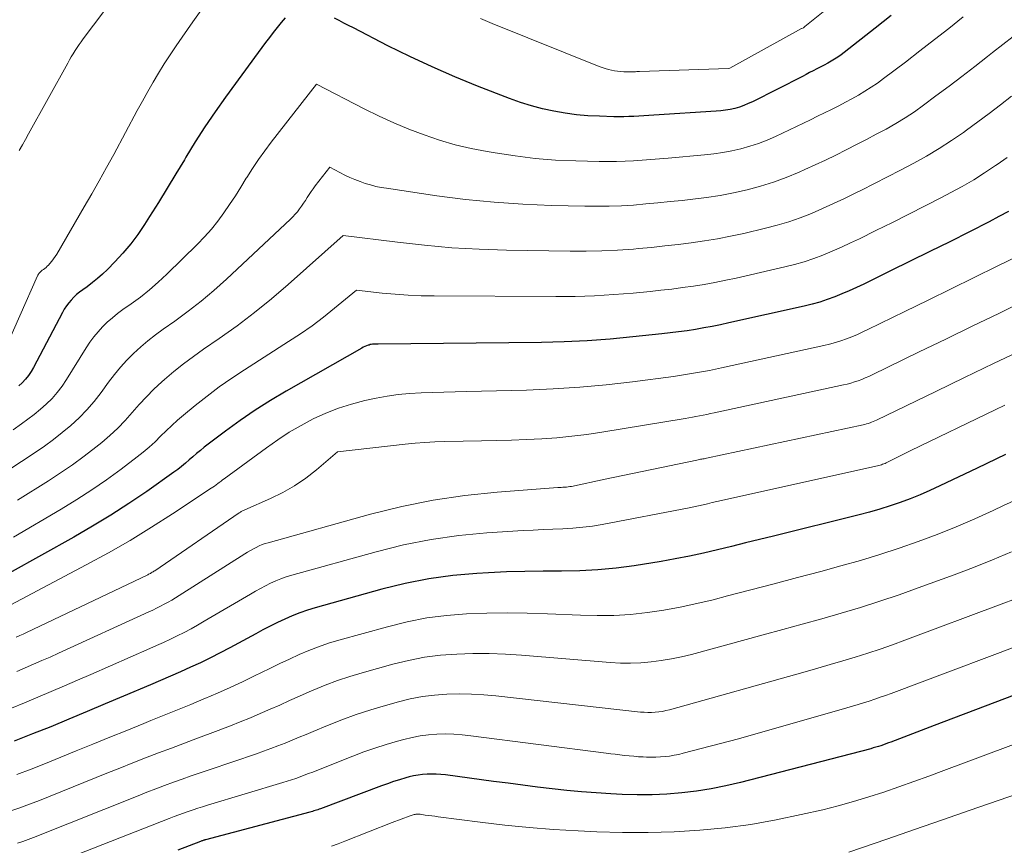
# Model space of a CAD drawing. Units: feet. Extents: x 1191672 to 1199172, y 7083870 to 7089450.
# Drawn here: x 1192227 to 1192303, y 7087056 to 7087119 of the extents above; entities that cross this region are included whole.
import ezdxf

# ---------------------------------------------------------------- set-up
doc = ezdxf.new("R2010")
doc.units = ezdxf.units.FT
doc.header["$MEASUREMENT"] = 0
doc.layers.add('Level 44', color=7, linetype='Continuous', lineweight=0)
doc.layers.add('Level 45', color=7, linetype='Continuous', lineweight=0)

msp = doc.modelspace()

# ---------------------------------------------------------------- linework, layer by layer
at = {"layer": 'Level 44', "color": 32, "linetype": 'Continuous', "lineweight": 30, "flags": 128}
for points, elevation in [([(1192247.86, 7087119.17), (1192247.55, 7087118.8), (1192247.25, 7087118.42), (1192246.95, 7087118.04), (1192246.65, 7087117.66), (1192246.36, 7087117.27), (1192246.07, 7087116.89), (1192245.78, 7087116.5), (1192243.29, 7087113.09), (1192242.49, 7087111.96), (1192241.71, 7087110.82), (1192240.97, 7087109.66), (1192240.25, 7087108.48), (1192240.14, 7087108.29), (1192239.48, 7087107.2), (1192238.82, 7087106.1), (1192238.15, 7087105.02), (1192237.46, 7087103.93), (1192237.08, 7087103.33), (1192236.56, 7087102.57), (1192236.02, 7087101.84), (1192235.42, 7087101.14), (1192234.8, 7087100.46), (1192234.23, 7087099.88), (1192233.86, 7087099.52), (1192233.48, 7087099.19), (1192233.09, 7087098.87), (1192232.68, 7087098.56), (1192232.33, 7087098.32), (1192232.09, 7087098.14), (1192231.86, 7087097.95), (1192231.65, 7087097.75), (1192231.45, 7087097.54), (1192231.26, 7087097.32), (1192231.08, 7087097.09), (1192230.92, 7087096.84), (1192230.77, 7087096.59), (1192228.57, 7087092.38), (1192228.38, 7087092.06), (1192228.18, 7087091.76), (1192227.95, 7087091.47), (1192227.7, 7087091.2), (1192227.43, 7087090.95)], 2240), ([(1192294.34, 7087119.35), (1192293.11, 7087118.38), (1192290.74, 7087116.52), (1192290.5, 7087116.34), (1192290.25, 7087116.16), (1192290, 7087116), (1192289.74, 7087115.84), (1192289.48, 7087115.69), (1192289.21, 7087115.55), (1192288.94, 7087115.4), (1192288.68, 7087115.27), (1192288.65, 7087115.25), (1192288.37, 7087115.11), (1192288.09, 7087114.97), (1192287.81, 7087114.82), (1192287.53, 7087114.68), (1192283.71, 7087112.74), (1192283.38, 7087112.59), (1192283.05, 7087112.45), (1192282.7, 7087112.33), (1192282.35, 7087112.22), (1192282, 7087112.14), (1192281.64, 7087112.08), (1192281.28, 7087112.03), (1192280.92, 7087112), (1192276.14, 7087111.7), (1192275.76, 7087111.68), (1192275.37, 7087111.66), (1192274.99, 7087111.63), (1192274.6, 7087111.61), (1192274.22, 7087111.6), (1192273.83, 7087111.59), (1192273.45, 7087111.59), (1192273.06, 7087111.59), (1192271.96, 7087111.62), (1192271.08, 7087111.66), (1192270.2, 7087111.73), (1192269.33, 7087111.85), (1192268.46, 7087112), (1192267.6, 7087112.19), (1192266.75, 7087112.41), (1192265.91, 7087112.68), (1192265.08, 7087112.98), (1192262.62, 7087113.93), (1192260.87, 7087114.65), (1192259.14, 7087115.4), (1192257.43, 7087116.2), (1192255.73, 7087117.03), (1192253.1, 7087118.39), (1192252.73, 7087118.57), (1192252.37, 7087118.76), (1192252, 7087118.95), (1192251.64, 7087119.15)], 2240), ([(1192303.33, 7087104.33), (1192302.61, 7087103.93), (1192301.87, 7087103.54), (1192300.34, 7087102.77), (1192298.83, 7087102.01), (1192297.32, 7087101.26), (1192295.8, 7087100.51), (1192294.29, 7087099.77), (1192292.24, 7087098.76), (1192291.69, 7087098.5), (1192291.13, 7087098.25), (1192290.57, 7087098.01), (1192290.01, 7087097.78), (1192289.44, 7087097.57), (1192288.86, 7087097.38), (1192288.27, 7087097.22), (1192287.68, 7087097.07), (1192281.9, 7087095.79), (1192281.26, 7087095.65), (1192280.62, 7087095.52), (1192279.98, 7087095.4), (1192279.33, 7087095.29), (1192278.69, 7087095.19), (1192278.04, 7087095.1), (1192277.4, 7087095.02), (1192276.75, 7087094.94), (1192274.54, 7087094.71), (1192272.79, 7087094.54), (1192271.03, 7087094.42), (1192269.27, 7087094.34), (1192267.51, 7087094.29), (1192255, 7087094.16), (1192254.91, 7087094.16), (1192254.82, 7087094.16), (1192254.74, 7087094.16), (1192254.65, 7087094.15), (1192254.56, 7087094.15), (1192254.47, 7087094.14), (1192254.38, 7087094.12), (1192254.3, 7087094.09), (1192254.22, 7087094.07), (1192254.09, 7087094.03), (1192253.97, 7087093.98), (1192253.85, 7087093.92), (1192253.74, 7087093.86), (1192247.93, 7087090.56), (1192246.73, 7087089.84), (1192245.55, 7087089.1), (1192244.4, 7087088.31), (1192243.28, 7087087.48), (1192241.65, 7087086.25), (1192241.36, 7087086.01), (1192241.06, 7087085.78), (1192240.78, 7087085.53), (1192240.49, 7087085.28), (1192240.21, 7087085.03), (1192239.92, 7087084.79), (1192239.62, 7087084.56), (1192239.31, 7087084.34), (1192237.24, 7087082.87), (1192235.88, 7087081.95), (1192234.5, 7087081.05), (1192233.09, 7087080.2), (1192231.66, 7087079.37), (1192226.7, 7087076.61)], 2230), ([(1192303.11, 7087085.69), (1192300.93, 7087084.66), (1192298.07, 7087083.29), (1192297.32, 7087082.95), (1192296.57, 7087082.62), (1192295.81, 7087082.31), (1192295.04, 7087082.02), (1192294.26, 7087081.76), (1192293.48, 7087081.5), (1192292.69, 7087081.28), (1192291.9, 7087081.07), (1192285.32, 7087079.45), (1192284.25, 7087079.19), (1192283.17, 7087078.92), (1192282.1, 7087078.66), (1192281.03, 7087078.39), (1192279.95, 7087078.14), (1192278.87, 7087077.9), (1192277.78, 7087077.7), (1192276.69, 7087077.51), (1192274.63, 7087077.17), (1192273.24, 7087076.99), (1192271.85, 7087076.85), (1192270.45, 7087076.78), (1192269.05, 7087076.76), (1192267.65, 7087076.76), (1192266.25, 7087076.74), (1192264.85, 7087076.7), (1192263.45, 7087076.63), (1192262.55, 7087076.58), (1192260.71, 7087076.42), (1192258.88, 7087076.18), (1192257.07, 7087075.82), (1192255.28, 7087075.38), (1192250.17, 7087073.96), (1192249.57, 7087073.77), (1192248.99, 7087073.57), (1192248.41, 7087073.34), (1192247.84, 7087073.09), (1192247.27, 7087072.82), (1192246.71, 7087072.54), (1192246.16, 7087072.25), (1192245.61, 7087071.96), (1192243.62, 7087070.88), (1192242.87, 7087070.49), (1192242.13, 7087070.11), (1192241.37, 7087069.74), (1192240.61, 7087069.39), (1192239.84, 7087069.05), (1192239.07, 7087068.71), (1192238.3, 7087068.38), (1192237.53, 7087068.05), (1192235.45, 7087067.17), (1192234.06, 7087066.59), (1192232.67, 7087066), (1192231.27, 7087065.42), (1192229.88, 7087064.84), (1192228.48, 7087064.28), (1192227.07, 7087063.73)], 2220), ([(1192310.11, 7087069.65), (1192297.64, 7087064.92), (1192294.32, 7087063.66), (1192294.13, 7087063.59), (1192293.94, 7087063.52), (1192293.75, 7087063.45), (1192293.56, 7087063.38), (1192293.36, 7087063.32), (1192293.17, 7087063.26), (1192292.97, 7087063.21), (1192292.78, 7087063.15), (1192282.78, 7087060.57), (1192281.66, 7087060.31), (1192280.54, 7087060.08), (1192279.42, 7087059.91), (1192278.28, 7087059.77), (1192277.14, 7087059.68), (1192276, 7087059.62), (1192274.86, 7087059.62), (1192273.72, 7087059.65), (1192272.85, 7087059.69), (1192271.72, 7087059.76), (1192270.59, 7087059.84), (1192269.46, 7087059.95), (1192268.34, 7087060.07), (1192267.21, 7087060.21), (1192266.09, 7087060.35), (1192264.96, 7087060.5), (1192263.84, 7087060.65), (1192260.15, 7087061.14), (1192259.8, 7087061.18), (1192259.45, 7087061.2), (1192259.1, 7087061.21), (1192258.75, 7087061.2), (1192258.4, 7087061.18), (1192258.06, 7087061.13), (1192257.71, 7087061.07), (1192257.37, 7087060.99), (1192257.11, 7087060.91), (1192256.64, 7087060.77), (1192256.17, 7087060.63), (1192255.71, 7087060.47), (1192255.25, 7087060.31), (1192250.58, 7087058.55), (1192250.48, 7087058.52), (1192250.37, 7087058.48), (1192250.27, 7087058.44), (1192250.17, 7087058.41), (1192250.06, 7087058.38), (1192249.96, 7087058.35), (1192249.85, 7087058.32), (1192249.75, 7087058.29), (1192241.76, 7087056.18), (1192241.71, 7087056.16), (1192241.67, 7087056.15), (1192241.62, 7087056.14), (1192241.57, 7087056.12), (1192241.52, 7087056.1), (1192241.47, 7087056.09), (1192241.43, 7087056.07), (1192241.38, 7087056.05), (1192239.64, 7087055.37)], 2210)]:
    msp.add_lwpolyline(points, dxfattribs=dict(at, elevation=elevation))
at = {"layer": 'Level 45', "color": 32, "linetype": 'Continuous', "lineweight": 0, "flags": 128}
for points, elevation in [([(1192235.53, 7087121.77), (1192232.38, 7087117.56), (1192232.21, 7087117.33), (1192232.05, 7087117.11), (1192231.9, 7087116.88), (1192231.75, 7087116.65), (1192231.6, 7087116.41), (1192231.46, 7087116.18), (1192231.32, 7087115.94), (1192231.18, 7087115.7), (1192228.18, 7087110.27), (1192227.95, 7087109.85), (1192227.71, 7087109.42), (1192227.47, 7087109)], 2244), ([(1192290.79, 7087120.97), (1192287.73, 7087118.49), (1192287.62, 7087118.41), (1192287.5, 7087118.35), (1192287.49, 7087118.34), (1192287.47, 7087118.34), (1192281.97, 7087115.3), (1192281.87, 7087115.27), (1192275.05, 7087115.04), (1192274.94, 7087115.04), (1192274.83, 7087115.04), (1192274.72, 7087115.03), (1192274.61, 7087115.03), (1192274.5, 7087115.03), (1192274.39, 7087115.02), (1192274.28, 7087115.02), (1192274.17, 7087115.03), (1192273.85, 7087115.03), (1192273.61, 7087115.05), (1192273.36, 7087115.07), (1192273.12, 7087115.1), (1192272.88, 7087115.15), (1192272.65, 7087115.2), (1192272.41, 7087115.27), (1192272.18, 7087115.35), (1192271.95, 7087115.43), (1192263.74, 7087118.74), (1192262.85, 7087119.12)], 2242), ([(1192241.68, 7087120.1), (1192240.78, 7087118.86), (1192239.95, 7087117.69), (1192239.49, 7087117.01), (1192239.03, 7087116.33), (1192238.58, 7087115.63), (1192238.15, 7087114.93), (1192237.73, 7087114.23), (1192237.32, 7087113.51), (1192236.91, 7087112.79), (1192236.52, 7087112.07), (1192234.71, 7087108.7), (1192234.16, 7087107.69), (1192233.6, 7087106.68), (1192233.03, 7087105.67), (1192232.45, 7087104.67), (1192230.35, 7087101.05), (1192230.23, 7087100.87), (1192230.1, 7087100.69), (1192229.97, 7087100.52), (1192229.82, 7087100.35), (1192229.7, 7087100.22), (1192229.61, 7087100.13), (1192229.52, 7087100.04), (1192229.42, 7087099.96), (1192229.32, 7087099.89), (1192229.23, 7087099.82), (1192229.17, 7087099.78), (1192229.12, 7087099.73), (1192229.06, 7087099.68), (1192229.02, 7087099.63), (1192228.97, 7087099.57), (1192228.93, 7087099.51), (1192228.89, 7087099.45), (1192228.86, 7087099.38), (1192226.16, 7087093.25)], 2242), ([(1192299.87, 7087119.24), (1192298.77, 7087118.36), (1192297.67, 7087117.5), (1192296.55, 7087116.64), (1192295.44, 7087115.78), (1192293.76, 7087114.51), (1192293.29, 7087114.17), (1192292.82, 7087113.84), (1192292.33, 7087113.54), (1192291.84, 7087113.25), (1192291.33, 7087112.97), (1192290.83, 7087112.7), (1192290.32, 7087112.43), (1192289.81, 7087112.17), (1192289.77, 7087112.15), (1192289.23, 7087111.88), (1192288.7, 7087111.62), (1192288.16, 7087111.36), (1192287.62, 7087111.1), (1192285.47, 7087110.08), (1192284.83, 7087109.79), (1192284.17, 7087109.53), (1192283.5, 7087109.32), (1192282.82, 7087109.13), (1192282.13, 7087108.97), (1192281.43, 7087108.84), (1192280.74, 7087108.74), (1192280.03, 7087108.66), (1192277.23, 7087108.42), (1192276.57, 7087108.36), (1192275.91, 7087108.31), (1192275.25, 7087108.26), (1192274.59, 7087108.21), (1192273.93, 7087108.18), (1192273.27, 7087108.16), (1192272.61, 7087108.15), (1192271.95, 7087108.16), (1192270.15, 7087108.2), (1192268.6, 7087108.27), (1192267.04, 7087108.39), (1192265.5, 7087108.58), (1192263.96, 7087108.81), (1192263.35, 7087108.91), (1192262.13, 7087109.16), (1192260.91, 7087109.44), (1192259.71, 7087109.8), (1192258.52, 7087110.19), (1192257.35, 7087110.64), (1192256.2, 7087111.12), (1192255.06, 7087111.64), (1192253.93, 7087112.19), (1192250.27, 7087114.08), (1192246.79, 7087109.64), (1192246.3, 7087108.98), (1192245.81, 7087108.31), (1192245.36, 7087107.63), (1192244.91, 7087106.93), (1192244.88, 7087106.87), (1192244.46, 7087106.2), (1192244.04, 7087105.53), (1192243.6, 7087104.87), (1192243.16, 7087104.22), (1192242.7, 7087103.58), (1192242.21, 7087102.96), (1192241.68, 7087102.38), (1192241.14, 7087101.81), (1192238.78, 7087099.52), (1192238.13, 7087098.91), (1192237.46, 7087098.33), (1192236.76, 7087097.77), (1192236.04, 7087097.24), (1192235.42, 7087096.81), (1192235.01, 7087096.5), (1192234.61, 7087096.18), (1192234.22, 7087095.84), (1192233.85, 7087095.48), (1192233.51, 7087095.11), (1192233.18, 7087094.71), (1192232.88, 7087094.3), (1192232.59, 7087093.87), (1192231.09, 7087091.45), (1192230.75, 7087090.94), (1192230.38, 7087090.46), (1192229.98, 7087090), (1192229.54, 7087089.57), (1192229.09, 7087089.17), (1192228.62, 7087088.77), (1192228.13, 7087088.4), (1192227.64, 7087088.04), (1192227, 7087087.59)], 2238), ([(1192303.69, 7087117.73), (1192302.9, 7087117.13), (1192302.12, 7087116.52), (1192301.72, 7087116.2), (1192300.75, 7087115.43), (1192299.77, 7087114.67), (1192298.78, 7087113.92), (1192297.78, 7087113.18), (1192296.81, 7087112.46), (1192296.12, 7087111.97), (1192295.41, 7087111.5), (1192294.69, 7087111.06), (1192293.95, 7087110.64), (1192293.2, 7087110.24), (1192292.45, 7087109.84), (1192291.69, 7087109.45), (1192290.94, 7087109.07), (1192290.89, 7087109.04), (1192290.1, 7087108.65), (1192289.31, 7087108.27), (1192288.51, 7087107.9), (1192287.71, 7087107.54), (1192287.28, 7087107.34), (1192286.3, 7087106.94), (1192285.32, 7087106.57), (1192284.31, 7087106.26), (1192283.29, 7087105.99), (1192282.26, 7087105.76), (1192281.23, 7087105.56), (1192280.19, 7087105.4), (1192279.14, 7087105.26), (1192278.31, 7087105.17), (1192277.38, 7087105.08), (1192276.45, 7087104.98), (1192275.52, 7087104.9), (1192274.58, 7087104.82), (1192273.65, 7087104.77), (1192272.71, 7087104.73), (1192271.78, 7087104.72), (1192270.84, 7087104.72), (1192268.29, 7087104.79), (1192266.08, 7087104.88), (1192263.88, 7087105.03), (1192261.69, 7087105.25), (1192259.49, 7087105.53), (1192255.64, 7087106.1), (1192255.22, 7087106.17), (1192254.81, 7087106.25), (1192254.41, 7087106.36), (1192254, 7087106.48), (1192253.61, 7087106.62), (1192253.21, 7087106.77), (1192252.83, 7087106.94), (1192252.45, 7087107.12), (1192251.29, 7087107.72), (1192250.16, 7087106.28), (1192250, 7087106.07), (1192249.85, 7087105.85), (1192249.7, 7087105.63), (1192249.55, 7087105.4), (1192249.41, 7087105.17), (1192249.27, 7087104.95), (1192249.12, 7087104.73), (1192248.96, 7087104.52), (1192248.8, 7087104.31), (1192248.63, 7087104.11), (1192248.45, 7087103.92), (1192248.27, 7087103.73), (1192243.35, 7087099.13), (1192242.4, 7087098.28), (1192241.43, 7087097.46), (1192240.42, 7087096.68), (1192239.4, 7087095.92), (1192238.51, 7087095.3), (1192237.92, 7087094.86), (1192237.34, 7087094.41), (1192236.79, 7087093.94), (1192236.24, 7087093.45), (1192235.72, 7087092.93), (1192235.23, 7087092.39), (1192234.76, 7087091.83), (1192234.32, 7087091.25), (1192233.74, 7087090.45), (1192233.21, 7087089.77), (1192232.65, 7087089.12), (1192232.05, 7087088.51), (1192231.42, 7087087.93), (1192230.76, 7087087.38), (1192230.08, 7087086.85), (1192229.39, 7087086.34), (1192228.68, 7087085.85), (1192227.63, 7087085.16), (1192226.59, 7087084.47)], 2236), ([(1192303.58, 7087113.17), (1192302.73, 7087112.5), (1192301.87, 7087111.84), (1192301, 7087111.2), (1192300.13, 7087110.56), (1192299.9, 7087110.39), (1192298.97, 7087109.76), (1192298.02, 7087109.14), (1192297.06, 7087108.57), (1192296.07, 7087108.02), (1192295.07, 7087107.5), (1192294.07, 7087106.98), (1192293.07, 7087106.47), (1192292.06, 7087105.97), (1192291.58, 7087105.73), (1192290.75, 7087105.33), (1192289.91, 7087104.93), (1192289.07, 7087104.55), (1192288.22, 7087104.18), (1192287.36, 7087103.84), (1192286.49, 7087103.53), (1192285.6, 7087103.27), (1192284.71, 7087103.04), (1192283.03, 7087102.64), (1192282.03, 7087102.43), (1192281.03, 7087102.23), (1192280.02, 7087102.07), (1192279.01, 7087101.92), (1192278, 7087101.79), (1192276.98, 7087101.68), (1192275.97, 7087101.57), (1192274.95, 7087101.48), (1192274.57, 7087101.44), (1192273.36, 7087101.36), (1192272.15, 7087101.3), (1192270.94, 7087101.28), (1192269.73, 7087101.28), (1192264.85, 7087101.37), (1192262.75, 7087101.44), (1192260.65, 7087101.55), (1192258.56, 7087101.74), (1192256.48, 7087101.97), (1192252.31, 7087102.49), (1192248.09, 7087098.72), (1192246.81, 7087097.63), (1192245.52, 7087096.57), (1192244.18, 7087095.57), (1192242.81, 7087094.59), (1192241.61, 7087093.77), (1192240.84, 7087093.22), (1192240.07, 7087092.65), (1192239.33, 7087092.05), (1192238.61, 7087091.44), (1192238.41, 7087091.26), (1192237.8, 7087090.71), (1192237.22, 7087090.13), (1192236.66, 7087089.53), (1192236.12, 7087088.92), (1192235.58, 7087088.3), (1192235.02, 7087087.72), (1192234.42, 7087087.16), (1192233.79, 7087086.63), (1192233.33, 7087086.26), (1192232.45, 7087085.58), (1192231.55, 7087084.92), (1192230.63, 7087084.29), (1192229.7, 7087083.68), (1192227.33, 7087082.2)], 2234), ([(1192303.23, 7087108.47), (1192302.48, 7087107.93), (1192302.35, 7087107.84), (1192301.51, 7087107.28), (1192300.67, 7087106.75), (1192299.8, 7087106.25), (1192298.92, 7087105.77), (1192298.2, 7087105.4), (1192296.95, 7087104.76), (1192295.69, 7087104.12), (1192294.44, 7087103.49), (1192293.17, 7087102.86), (1192291.91, 7087102.24), (1192291.22, 7087101.91), (1192290.52, 7087101.59), (1192289.82, 7087101.28), (1192289.11, 7087100.98), (1192288.4, 7087100.71), (1192287.67, 7087100.46), (1192286.94, 7087100.25), (1192286.19, 7087100.07), (1192282.46, 7087099.22), (1192281.65, 7087099.05), (1192280.82, 7087098.88), (1192280, 7087098.74), (1192279.17, 7087098.61), (1192278.34, 7087098.49), (1192277.51, 7087098.38), (1192276.68, 7087098.29), (1192275.85, 7087098.2), (1192274.56, 7087098.07), (1192273.08, 7087097.95), (1192271.59, 7087097.86), (1192270.11, 7087097.82), (1192268.62, 7087097.8), (1192259.29, 7087097.85), (1192258.29, 7087097.87), (1192257.3, 7087097.91), (1192256.3, 7087097.98), (1192255.31, 7087098.07), (1192253.33, 7087098.29), (1192251.65, 7087096.91), (1192250.79, 7087096.23), (1192249.92, 7087095.57), (1192249.03, 7087094.95), (1192248.12, 7087094.35), (1192244.75, 7087092.2), (1192243.77, 7087091.55), (1192242.81, 7087090.88), (1192241.87, 7087090.17), (1192240.95, 7087089.45), (1192240.06, 7087088.72), (1192239.61, 7087088.33), (1192239.16, 7087087.93), (1192238.73, 7087087.52), (1192238.3, 7087087.1), (1192237.88, 7087086.67), (1192237.44, 7087086.27), (1192236.98, 7087085.88), (1192236.51, 7087085.51), (1192235.27, 7087084.58), (1192234.15, 7087083.77), (1192233.02, 7087082.98), (1192231.87, 7087082.24), (1192230.69, 7087081.52), (1192227.02, 7087079.36)], 2232), ([(1192304.84, 7087101.29), (1192302.48, 7087100.13), (1192300.71, 7087099.26), (1192298.94, 7087098.4), (1192297.17, 7087097.53), (1192295.4, 7087096.66), (1192292.56, 7087095.28), (1192292.16, 7087095.09), (1192291.75, 7087094.9), (1192291.33, 7087094.73), (1192290.91, 7087094.57), (1192290.48, 7087094.42), (1192290.06, 7087094.28), (1192289.62, 7087094.16), (1192289.18, 7087094.06), (1192281.33, 7087092.34), (1192280.87, 7087092.24), (1192280.41, 7087092.15), (1192279.95, 7087092.06), (1192279.49, 7087091.98), (1192279.03, 7087091.9), (1192278.57, 7087091.82), (1192278.11, 7087091.75), (1192277.64, 7087091.69), (1192274.51, 7087091.28), (1192272.48, 7087091.05), (1192270.45, 7087090.86), (1192268.41, 7087090.73), (1192266.37, 7087090.64), (1192261.77, 7087090.52), (1192260.9, 7087090.49), (1192260.02, 7087090.47), (1192259.15, 7087090.45), (1192258.28, 7087090.43), (1192257.41, 7087090.38), (1192256.54, 7087090.31), (1192255.68, 7087090.18), (1192254.83, 7087090.02), (1192253.98, 7087089.83), (1192252.96, 7087089.57), (1192251.96, 7087089.26), (1192250.98, 7087088.87), (1192250.02, 7087088.43), (1192249.09, 7087087.93), (1192248.18, 7087087.4), (1192247.3, 7087086.83), (1192246.43, 7087086.22), (1192243.18, 7087083.84), (1192243.06, 7087083.75), (1192242.94, 7087083.66), (1192242.81, 7087083.56), (1192242.69, 7087083.47), (1192242.57, 7087083.37), (1192242.45, 7087083.28), (1192242.32, 7087083.19), (1192242.19, 7087083.11), (1192239.23, 7087081.16), (1192237.61, 7087080.12), (1192235.97, 7087079.12), (1192234.3, 7087078.16), (1192232.61, 7087077.24), (1192226.38, 7087073.94)], 2228), ([(1192304.63, 7087097.49), (1192302.6, 7087096.51), (1192300.56, 7087095.53), (1192298.53, 7087094.55), (1192296.5, 7087093.56), (1192292.89, 7087091.81), (1192292.62, 7087091.68), (1192292.36, 7087091.57), (1192292.08, 7087091.46), (1192291.81, 7087091.35), (1192291.53, 7087091.26), (1192291.25, 7087091.17), (1192290.97, 7087091.1), (1192290.69, 7087091.03), (1192280.76, 7087088.89), (1192280.48, 7087088.83), (1192280.21, 7087088.77), (1192279.93, 7087088.72), (1192279.65, 7087088.66), (1192279.37, 7087088.61), (1192279.1, 7087088.56), (1192278.82, 7087088.51), (1192278.54, 7087088.46), (1192272.14, 7087087.41), (1192271, 7087087.24), (1192269.85, 7087087.1), (1192268.69, 7087086.99), (1192267.54, 7087086.91), (1192266.38, 7087086.85), (1192265.22, 7087086.8), (1192264.07, 7087086.77), (1192262.91, 7087086.74), (1192260.11, 7087086.69), (1192259.35, 7087086.67), (1192258.58, 7087086.63), (1192257.82, 7087086.57), (1192257.06, 7087086.49), (1192251.87, 7087085.9), (1192250.27, 7087084.53), (1192249.44, 7087083.88), (1192248.58, 7087083.29), (1192247.67, 7087082.78), (1192246.73, 7087082.32), (1192244.76, 7087081.45), (1192244.71, 7087081.43), (1192244.65, 7087081.4), (1192244.59, 7087081.38), (1192244.54, 7087081.35), (1192244.48, 7087081.32), (1192244.43, 7087081.29), (1192244.38, 7087081.26), (1192244.33, 7087081.22), (1192237.86, 7087076.79), (1192237.79, 7087076.75), (1192237.73, 7087076.71), (1192237.66, 7087076.67), (1192237.59, 7087076.63), (1192237.52, 7087076.59), (1192237.46, 7087076.55), (1192237.39, 7087076.52), (1192237.32, 7087076.48), (1192228.02, 7087072.07), (1192227.76, 7087071.94), (1192227.5, 7087071.82), (1192227.23, 7087071.7)], 2226), ([(1192304.41, 7087093.72), (1192302.19, 7087092.67), (1192299.97, 7087091.6), (1192297.76, 7087090.53), (1192293.21, 7087088.33), (1192293.09, 7087088.28), (1192292.97, 7087088.22), (1192292.84, 7087088.17), (1192292.72, 7087088.13), (1192292.59, 7087088.08), (1192292.46, 7087088.05), (1192292.33, 7087088.01), (1192292.2, 7087087.98), (1192280.19, 7087085.42), (1192280.09, 7087085.4), (1192280, 7087085.38), (1192279.9, 7087085.37), (1192279.81, 7087085.35), (1192279.72, 7087085.33), (1192279.62, 7087085.31), (1192279.53, 7087085.29), (1192279.43, 7087085.27), (1192272.4, 7087083.8), (1192269.83, 7087083.26), (1192269.7, 7087083.24), (1192269.57, 7087083.22), (1192269.44, 7087083.2), (1192269.31, 7087083.19), (1192269.17, 7087083.19), (1192269.04, 7087083.18), (1192268.91, 7087083.17), (1192268.78, 7087083.16), (1192264.11, 7087082.82), (1192261.65, 7087082.56), (1192259.21, 7087082.21), (1192256.8, 7087081.71), (1192254.4, 7087081.12), (1192246.57, 7087078.94), (1192246.33, 7087078.87), (1192246.1, 7087078.79), (1192245.87, 7087078.69), (1192245.64, 7087078.58), (1192245.42, 7087078.47), (1192245.2, 7087078.35), (1192244.98, 7087078.22), (1192244.77, 7087078.09), (1192239.74, 7087074.89), (1192239.45, 7087074.71), (1192239.17, 7087074.54), (1192238.88, 7087074.38), (1192238.59, 7087074.22), (1192238.29, 7087074.07), (1192238, 7087073.92), (1192237.7, 7087073.77), (1192237.4, 7087073.63), (1192230.48, 7087070.47), (1192229.84, 7087070.18), (1192229.21, 7087069.9), (1192228.57, 7087069.62), (1192227.93, 7087069.34), (1192227.29, 7087069.07)], 2224), ([(1192303.05, 7087089.48), (1192302.31, 7087089.12), (1192295.84, 7087086.01), (1192294.06, 7087085.11), (1192293.97, 7087085.07), (1192293.88, 7087085.02), (1192293.78, 7087084.99), (1192293.69, 7087084.95), (1192293.59, 7087084.92), (1192293.49, 7087084.89), (1192293.39, 7087084.86), (1192293.29, 7087084.84), (1192281.67, 7087082.25), (1192281.32, 7087082.17), (1192280.97, 7087082.09), (1192280.62, 7087082.01), (1192280.26, 7087081.93), (1192279.91, 7087081.84), (1192279.56, 7087081.77), (1192279.21, 7087081.69), (1192278.85, 7087081.62), (1192272.18, 7087080.34), (1192271.43, 7087080.22), (1192270.68, 7087080.12), (1192269.92, 7087080.05), (1192269.16, 7087080.01), (1192268.4, 7087079.98), (1192267.64, 7087079.95), (1192266.88, 7087079.91), (1192266.12, 7087079.87), (1192263.32, 7087079.69), (1192261.18, 7087079.48), (1192259.05, 7087079.19), (1192256.94, 7087078.77), (1192254.84, 7087078.25), (1192248.37, 7087076.45), (1192247.95, 7087076.32), (1192247.54, 7087076.18), (1192247.14, 7087076.01), (1192246.74, 7087075.83), (1192246.35, 7087075.63), (1192245.96, 7087075.43), (1192245.58, 7087075.22), (1192245.2, 7087075), (1192241.66, 7087072.92), (1192241.15, 7087072.63), (1192240.64, 7087072.34), (1192240.12, 7087072.07), (1192239.59, 7087071.81), (1192239.07, 7087071.55), (1192238.54, 7087071.3), (1192238, 7087071.06), (1192237.47, 7087070.82), (1192232.95, 7087068.84), (1192231.94, 7087068.4), (1192230.93, 7087067.96), (1192229.92, 7087067.53), (1192228.9, 7087067.09), (1192227.88, 7087066.67), (1192226.86, 7087066.27)], 2222), ([(1192304.78, 7087082.62), (1192302.97, 7087081.78), (1192302.17, 7087081.41), (1192300.75, 7087080.77), (1192299.32, 7087080.16), (1192297.87, 7087079.58), (1192296.42, 7087079.03), (1192294.95, 7087078.52), (1192293.48, 7087078.03), (1192291.99, 7087077.58), (1192290.49, 7087077.16), (1192288.94, 7087076.74), (1192287.15, 7087076.27), (1192285.36, 7087075.79), (1192283.57, 7087075.32), (1192281.78, 7087074.86), (1192280.68, 7087074.57), (1192279.43, 7087074.27), (1192278.17, 7087074), (1192276.91, 7087073.78), (1192275.64, 7087073.59), (1192274.36, 7087073.45), (1192273.08, 7087073.37), (1192271.8, 7087073.35), (1192270.51, 7087073.38), (1192267.97, 7087073.5), (1192266.42, 7087073.55), (1192264.88, 7087073.57), (1192263.33, 7087073.55), (1192261.78, 7087073.49), (1192260.24, 7087073.36), (1192258.72, 7087073.17), (1192257.21, 7087072.87), (1192255.7, 7087072.5), (1192251.97, 7087071.46), (1192251.19, 7087071.23), (1192250.43, 7087070.97), (1192249.67, 7087070.68), (1192248.93, 7087070.36), (1192248.19, 7087070.02), (1192247.46, 7087069.68), (1192246.73, 7087069.33), (1192246, 7087068.97), (1192245.56, 7087068.75), (1192244.6, 7087068.28), (1192243.64, 7087067.84), (1192242.67, 7087067.41), (1192241.7, 7087066.99), (1192241.63, 7087066.97), (1192240.62, 7087066.55), (1192239.61, 7087066.13), (1192238.59, 7087065.72), (1192237.57, 7087065.31), (1192237.01, 7087065.08), (1192235.71, 7087064.56), (1192234.41, 7087064.04), (1192233.12, 7087063.51), (1192231.82, 7087062.98), (1192229.47, 7087062.01), (1192228.38, 7087061.58), (1192227.29, 7087061.17)], 2218), ([(1192303.58, 7087078.25), (1192302.12, 7087077.63), (1192300.65, 7087077.05), (1192299.17, 7087076.48), (1192296.42, 7087075.47), (1192294.95, 7087074.95), (1192293.48, 7087074.45), (1192292, 7087073.98), (1192290.51, 7087073.54), (1192289.02, 7087073.11), (1192287.52, 7087072.69), (1192286.02, 7087072.28), (1192284.53, 7087071.87), (1192279.02, 7087070.37), (1192278.25, 7087070.19), (1192277.49, 7087070.03), (1192276.71, 7087069.9), (1192275.93, 7087069.8), (1192275.15, 7087069.74), (1192274.36, 7087069.71), (1192273.58, 7087069.72), (1192272.79, 7087069.77), (1192266, 7087070.32), (1192264.75, 7087070.4), (1192263.51, 7087070.44), (1192262.26, 7087070.44), (1192261.02, 7087070.41), (1192259.78, 7087070.31), (1192258.55, 7087070.16), (1192257.33, 7087069.92), (1192256.13, 7087069.63), (1192253.76, 7087068.97), (1192252.81, 7087068.68), (1192251.87, 7087068.37), (1192250.94, 7087068.02), (1192250.02, 7087067.64), (1192249.7, 7087067.5), (1192248.95, 7087067.17), (1192248.2, 7087066.84), (1192247.45, 7087066.5), (1192246.7, 7087066.17), (1192245.94, 7087065.84), (1192245.19, 7087065.51), (1192244.42, 7087065.21), (1192243.66, 7087064.91), (1192242.12, 7087064.33), (1192241.13, 7087063.96), (1192240.13, 7087063.58), (1192239.14, 7087063.2), (1192238.15, 7087062.83), (1192237.16, 7087062.44), (1192236.17, 7087062.06), (1192235.18, 7087061.67), (1192234.19, 7087061.27), (1192229.01, 7087059.18), (1192228.26, 7087058.89), (1192227.51, 7087058.61), (1192226.75, 7087058.36)], 2216), ([(1192303.88, 7087074.63), (1192302.79, 7087074.22), (1192295.38, 7087071.46), (1192294.44, 7087071.12), (1192293.49, 7087070.79), (1192292.54, 7087070.48), (1192291.59, 7087070.18), (1192290.63, 7087069.89), (1192289.67, 7087069.61), (1192288.71, 7087069.33), (1192287.75, 7087069.05), (1192277.34, 7087066.14), (1192277.07, 7087066.07), (1192276.8, 7087066.01), (1192276.52, 7087065.97), (1192276.24, 7087065.94), (1192275.96, 7087065.93), (1192275.68, 7087065.93), (1192275.4, 7087065.94), (1192275.12, 7087065.96), (1192264.03, 7087067.2), (1192263.09, 7087067.28), (1192262.15, 7087067.34), (1192261.21, 7087067.35), (1192260.26, 7087067.33), (1192259.32, 7087067.26), (1192258.39, 7087067.15), (1192257.46, 7087066.97), (1192256.55, 7087066.75), (1192255.56, 7087066.47), (1192254.43, 7087066.13), (1192253.31, 7087065.77), (1192252.2, 7087065.37), (1192251.11, 7087064.93), (1192250.01, 7087064.48), (1192249.47, 7087064.25), (1192248.93, 7087064.03), (1192248.39, 7087063.8), (1192247.85, 7087063.58), (1192247.3, 7087063.37), (1192246.76, 7087063.16), (1192246.21, 7087062.96), (1192245.65, 7087062.77), (1192242.02, 7087061.54), (1192241.34, 7087061.3), (1192240.65, 7087061.07), (1192239.97, 7087060.82), (1192239.29, 7087060.58), (1192238.61, 7087060.33), (1192237.93, 7087060.07), (1192237.25, 7087059.81), (1192236.58, 7087059.55), (1192228.55, 7087056.35), (1192228.14, 7087056.2), (1192227.73, 7087056.05), (1192227.32, 7087055.92)], 2214), ([(1192306.44, 7087071.94), (1192294.34, 7087067.39), (1192293.92, 7087067.23), (1192293.5, 7087067.09), (1192293.08, 7087066.94), (1192292.66, 7087066.8), (1192292.23, 7087066.67), (1192291.81, 7087066.54), (1192291.38, 7087066.41), (1192290.95, 7087066.29), (1192282.62, 7087063.91), (1192278.4, 7087062.8), (1192278.05, 7087062.72), (1192277.71, 7087062.65), (1192277.35, 7087062.59), (1192277, 7087062.55), (1192276.64, 7087062.52), (1192276.29, 7087062.5), (1192275.93, 7087062.5), (1192275.58, 7087062.51), (1192275.31, 7087062.52), (1192274.95, 7087062.54), (1192274.6, 7087062.57), (1192274.24, 7087062.6), (1192273.89, 7087062.64), (1192273.53, 7087062.68), (1192273.18, 7087062.73), (1192272.83, 7087062.77), (1192272.47, 7087062.82), (1192262.09, 7087064.15), (1192261.44, 7087064.22), (1192260.8, 7087064.26), (1192260.15, 7087064.28), (1192259.5, 7087064.27), (1192258.86, 7087064.22), (1192258.22, 7087064.14), (1192257.59, 7087064.02), (1192256.96, 7087063.87), (1192256.47, 7087063.73), (1192255.6, 7087063.47), (1192254.74, 7087063.2), (1192253.89, 7087062.9), (1192253.04, 7087062.58), (1192250.3, 7087061.49), (1192249.98, 7087061.36), (1192249.65, 7087061.24), (1192249.33, 7087061.12), (1192249, 7087061), (1192248.68, 7087060.88), (1192248.35, 7087060.77), (1192248.02, 7087060.66), (1192247.68, 7087060.56), (1192241.9, 7087058.82), (1192241.53, 7087058.71), (1192241.16, 7087058.59), (1192240.8, 7087058.47), (1192240.43, 7087058.34), (1192240.06, 7087058.22), (1192239.7, 7087058.08), (1192239.34, 7087057.95), (1192238.97, 7087057.81), (1192228.07, 7087053.54)], 2212), ([(1192311.27, 7087066.28), (1192298.39, 7087061.48), (1192297.24, 7087061.06), (1192296.09, 7087060.64), (1192294.94, 7087060.24), (1192293.78, 7087059.83), (1192292.62, 7087059.46), (1192291.45, 7087059.1), (1192290.27, 7087058.78), (1192289.09, 7087058.48), (1192287.45, 7087058.1), (1192285.52, 7087057.69), (1192283.58, 7087057.35), (1192281.62, 7087057.09), (1192279.66, 7087056.9), (1192277.69, 7087056.78), (1192275.71, 7087056.72), (1192273.74, 7087056.73), (1192271.77, 7087056.79), (1192270.33, 7087056.86), (1192268.45, 7087056.97), (1192266.58, 7087057.11), (1192264.7, 7087057.3), (1192262.83, 7087057.52), (1192259.6, 7087057.94), (1192259.35, 7087057.97), (1192259.1, 7087058.01), (1192258.85, 7087058.04), (1192258.6, 7087058.07), (1192258.21, 7087058.13), (1192258.15, 7087058.14), (1192258.1, 7087058.14), (1192258.05, 7087058.14), (1192258, 7087058.14), (1192257.94, 7087058.14), (1192257.89, 7087058.13), (1192257.84, 7087058.12), (1192257.79, 7087058.11), (1192257.75, 7087058.1), (1192257.67, 7087058.08), (1192257.6, 7087058.05), (1192257.53, 7087058.03), (1192257.46, 7087058), (1192256.08, 7087057.5), (1192252.43, 7087056.07), (1192251.93, 7087055.87), (1192251.41, 7087055.69)], 2208), ([(1192305.59, 7087060.24), (1192302.55, 7087059.19), (1192300.41, 7087058.45), (1192298.27, 7087057.71), (1192296.14, 7087056.97), (1192294, 7087056.23), (1192291.1, 7087055.22)], 2206)]:
    msp.add_lwpolyline(points, dxfattribs=dict(at, elevation=elevation))

doc.saveas('drawing.dxf')
